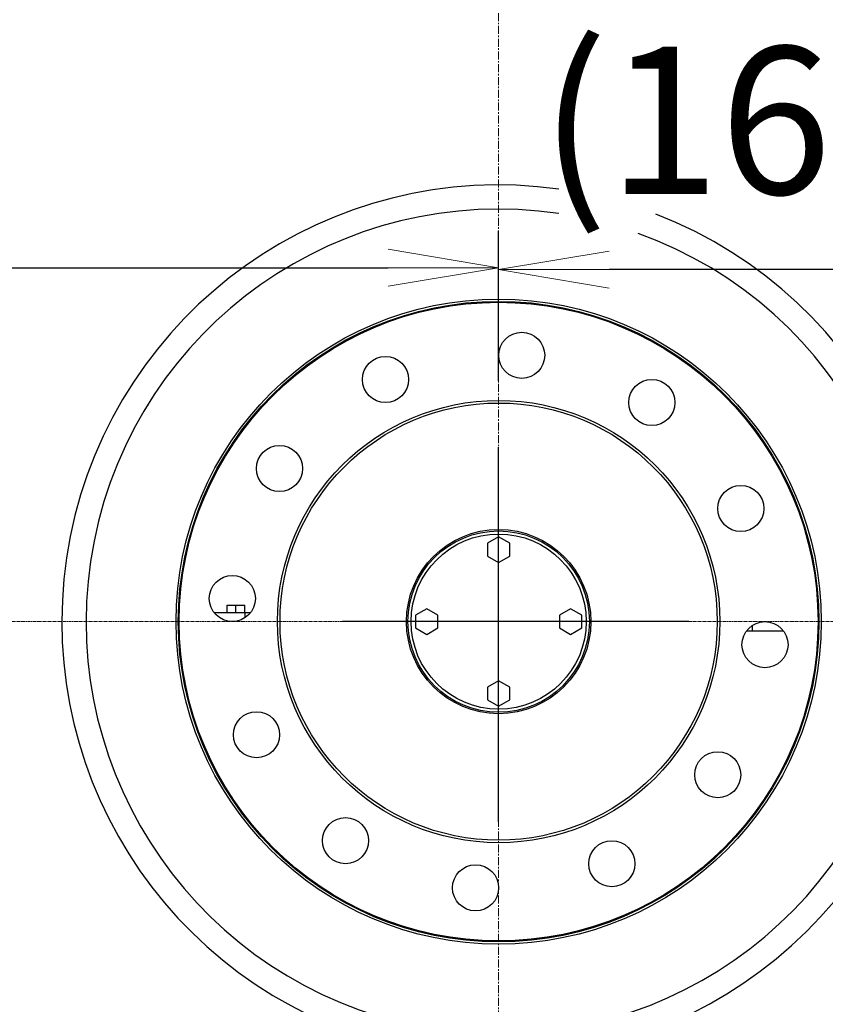
# Model space of a CAD drawing. Units: millimetres. Extents: x -14343 to 8596, y -10785 to 6829.
# Drawn here: x 3534 to 4408, y -829 to 239 of the extents above; entities that cross this region are included whole.
import ezdxf

# ---------------------------------------------------------------- set-up
doc = ezdxf.new("R2010")
doc.units = ezdxf.units.MM
doc.header["$LTSCALE"] = 46.255
doc.header["$PDMODE"] = 3
doc.header["$PDSIZE"] = 3
doc.linetypes.add('CENTER', pattern=[0.6, 0.375, -0.075, 0.075, -0.075])
doc.layers.get('0').update_dxf_attribs({"linetype": 'CONTINUOUS'})
doc.layers.get('Defpoints').update_dxf_attribs({"color": 251, "linetype": 'CONTINUOUS'})
doc.layers.add('00_COMPONENTS', color=7, linetype='CONTINUOUS')
doc.layers.add('CENT001', color=213, linetype='CENTER', lineweight=13)
doc.layers.add('DIM001', color=255, linetype='CONTINUOUS', lineweight=13)
doc.styles.add('Dim_std', font='simplex.shx', dxfattribs={"width": 0.8, "bigfont": 'extfont.shx'})
doc.styles.get("Standard").update_dxf_attribs({"font": 'txt', "width": 0.8})
doc.dimstyles.new('S1-40', dxfattribs={"dimscale": 40, "dimtxt": 4, "dimasz": 3, "dimexe": 1, "dimexo": 0.6, "dimgap": 1, "dimtad": 1, "dimdec": 3, "dimdsep": 46, "dimtxsty": 'Dim_std', "dimblk1": 'OPEN', "dimblk2": 'OPEN', "dimsah": 1, "dimcen": 0, "dimclrd": 256, "dimclre": 256, "dimclrt": 256, "dimadec": 3, "dimazin": 2, "dimtfac": 1, "dimtdec": 3, "dimtmove": 0, "dimatfit": 0, "dimldrblk": 'OPEN', "dimfxl": 1, "dimtolj": 1, "dimtzin": 0, "dimarcsym": 0})
doc.dimstyles.get("Standard").update_dxf_attribs({"dimtxt": 3.2, "dimasz": 4, "dimexe": 2.5, "dimexo": 0, "dimtad": 1, "dimdec": 3, "dimdsep": 46, "dimtxsty": 'STANDARD', "dimcen": 0.09, "dimadec": 0, "dimazin": 0, "dimtol": 1, "dimtp": 0.001, "dimtm": 0.001, "dimtfac": 1, "dimtdec": 3, "dimtofl": 0, "dimtmove": 0, "dimatfit": 3, "dimfxl": 1, "dimtolj": 1, "dimarcsym": 0})

# ---------------------------------------------------------------- blocks, each defined once
blk = doc.blocks.new('_OPEN')
at = {"color": 0, "linetype": 'ByBlock'}
for p, q in [((-1, 0.1667), (0, 0)), ((0, 0), (-1, -0.1667)), ((0, 0), (-1, 0))]:
    blk.add_line(p, q, dxfattribs=at)
blk = doc.blocks.new('*D45')
at = {"layer": 'Defpoints', "color": 0, "transparency": 16777216}
for p in [(4038.1, 5125.5), (701.6, -414), (2848.6, -414)]:
    blk.add_point(p, dxfattribs=at)
at = {"layer": 'DIM001', "lineweight": -2, "transparency": 16777216}
for p, q in [((4014.1, 5125.5), (661.6, 5125.5)), ((701.6, 5005.5), (701.6, -294)), ((2824.6, -414), (661.6, -414))]:
    blk.add_line(p, q, dxfattribs=at)
at = {"layer": 'DIM001', "lineweight": -2, "transparency": 16777216, "xscale": 120, "yscale": 120, "zscale": 120}
for p, rotation in [((701.6, 5125.5), 90), ((701.6, -414), 270)]:
    blk.add_blockref('_OPEN', p, dxfattribs=dict(at, rotation=rotation))
at = {"layer": 'DIM001', "transparency": 16777216, "insert": (581.6, 2355.8), "char_height": 160, "attachment_point": 5, "rotation": 90, "style": 'Dim_std'}
blk.add_mtext('\\A1;5539.5', dxfattribs=at)
blk = doc.blocks.new('*D55')
at = {"layer": 'Defpoints', "color": 0, "transparency": 16777216}
for p in [(339.6, 6310.6), (4053.4, 6310.6), (2848.6, -414)]:
    blk.add_point(p, dxfattribs=at)
at = {"layer": 'DIM001', "color": 0, "lineweight": -2, "transparency": 16777216}
for p, q in [((4029.4, 6310.6), (299.6, 6310.6)), ((339.6, -294), (339.6, 6190.6)), ((2824.6, -414), (299.6, -414))]:
    blk.add_line(p, q, dxfattribs=at)
at = {"layer": 'DIM001', "color": 0, "lineweight": -2, "transparency": 16777216, "xscale": 120, "yscale": 120, "zscale": 120}
for p, rotation in [((339.6, 6310.6), 90), ((339.6, -414), 270)]:
    blk.add_blockref('_OPEN', p, dxfattribs=dict(at, rotation=rotation))
at = {"layer": 'DIM001', "color": 0, "transparency": 16777216, "insert": (219.6, 2948.3), "char_height": 160, "attachment_point": 5, "rotation": 90, "style": 'Dim_std'}
blk.add_mtext('\\A1;ピストン引抜き高さ 6725', dxfattribs=at)
blk = doc.blocks.new('*D61')
at = {"layer": 'Defpoints', "color": 0, "transparency": 16777216}
for p in [(2173.4, 1095.8), (4053.6, -30), (4053.6, -176.8)]:
    blk.add_point(p, dxfattribs=at)
at = {"layer": 'DIM001', "color": 0, "lineweight": -2, "transparency": 16777216}
for p, q in [((2173.4, 1071.8), (2173.4, 798)), ((2173.4, 534), (2173.4, -70)), ((4053.6, -152.8), (4053.6, 10)), ((2293.4, -30), (3933.6, -30))]:
    blk.add_line(p, q, dxfattribs=at)
at = {"layer": 'DIM001', "color": 0, "lineweight": -2, "transparency": 16777216, "xscale": 120, "yscale": 120, "zscale": 120, "rotation": 180}
blk.add_blockref('_OPEN', (2173.4, -30), dxfattribs=at)
at = {"layer": 'DIM001', "color": 0, "lineweight": -2, "transparency": 16777216, "xscale": 120, "yscale": 120, "zscale": 120}
blk.add_blockref('_OPEN', (4053.6, -30), dxfattribs=at)
at = {"layer": 'DIM001', "color": 0, "transparency": 16777216, "insert": (2576.6, 90), "char_height": 160, "attachment_point": 5, "style": 'Dim_std'}
blk.add_mtext('\\A1;1880', dxfattribs=at)
blk = doc.blocks.new('*D63')
at = {"layer": 'Defpoints', "color": 0, "transparency": 16777216}
for p in [(5740.3, 253), (4053.6, -32), (4053.6, -176.8)]:
    blk.add_point(p, dxfattribs=at)
at = {"layer": 'DIM001', "color": 0, "lineweight": -2, "transparency": 16777216}
for p, q in [((5740.3, 229), (5740.3, -72)), ((4053.6, -152.8), (4053.6, 8)), ((5620.3, -32), (4173.6, -32))]:
    blk.add_line(p, q, dxfattribs=at)
at = {"layer": 'DIM001', "color": 0, "lineweight": -2, "transparency": 16777216, "xscale": 120, "yscale": 120, "zscale": 120, "rotation": 180}
blk.add_blockref('_OPEN', (4053.6, -32), dxfattribs=at)
at = {"layer": 'DIM001', "color": 0, "lineweight": -2, "transparency": 16777216, "xscale": 120, "yscale": 120, "zscale": 120}
blk.add_blockref('_OPEN', (5740.3, -32), dxfattribs=at)
at = {"layer": 'DIM001', "color": 0, "transparency": 16777216, "insert": (4414.6, 129.9), "char_height": 160, "attachment_point": 5, "style": 'Dim_std', "bg_fill": 3, "box_fill_scale": 1.1, "bg_fill_color": 9, "bg_fill_true_color": 13158600, "bg_fill_transparency": 0}
blk.add_mtext('\\A1;(1687)', dxfattribs=at)
blk = doc.blocks.new('3')
at = {"layer": 'Defpoints', "ltscale": 0.5}
for p, q in [((-30203.8, -2023.6), (-30203.8, -1617)), ((-29997.6, -1806.4), (-30373.3, -1806.4))]:
    blk.add_line(p, q, dxfattribs=at)

msp = doc.modelspace()

# ---------------------------------------------------------------- linework, layer by layer
at = {"layer": '00_COMPONENTS', "color": 7, "linetype": 'Continuous'}
for p, q in [((4053.589, -322.037), (4041.589, -328.9652)), ((4041.589, -328.9652), (4041.589, -342.8216)), ((4065.589, -328.9652), (4053.589, -322.037)), ((4065.589, -342.8216), (4065.589, -328.9652)), ((4041.589, -342.8216), (4053.589, -349.7498)), ((4053.589, -349.7498), (4065.589, -342.8216)), ((3744.7166, -403.958), (3784.6364, -403.958)), ((3759.089, -395.958), (3778.089, -395.958)), ((3759.089, -403.958), (3759.089, -395.958)), ((3768.589, -403.958), (3768.589, -395.958)), ((3778.089, -403.958), (3778.089, -395.958)), ((3975.5244, -400.1016), (3963.5244, -407.0298)), ((3987.5244, -407.0298), (3975.5244, -400.1016)), ((4131.6536, -400.1016), (4119.6536, -407.0298)), ((4143.6536, -407.0298), (4131.6536, -400.1016)), ((3963.5244, -407.0298), (3963.5244, -420.8862)), ((3987.5244, -420.8862), (3987.5244, -407.0298)), ((4119.6536, -407.0298), (4119.6536, -420.8862)), ((4143.6536, -420.8862), (4143.6536, -407.0298)), ((3963.5244, -420.8862), (3975.5244, -427.8144)), ((3975.5244, -427.8144), (3987.5244, -420.8862)), ((4119.6536, -420.8862), (4131.6536, -427.8144)), ((4131.6536, -427.8144), (4143.6536, -420.8862)), ((4322.5416, -423.958), (4362.4614, -423.958)), ((4053.589, -478.1662), (4041.589, -485.0944)), ((4065.589, -485.0944), (4053.589, -478.1662)), ((4041.589, -485.0944), (4041.589, -498.9508)), ((4065.589, -498.9508), (4065.589, -485.0944)), ((4041.589, -498.9508), (4053.589, -505.879)), ((4053.589, -505.879), (4065.589, -498.9508))]:
    msp.add_line(p, q, dxfattribs=at)
at = {"layer": '00_COMPONENTS', "color": 9, "linetype": 'Continuous'}
for p, q in [((3778.589, -409.6776), (3778.589, -403.958)), ((4328.589, -418.2384), (4328.589, -423.958))]:
    msp.add_line(p, q, dxfattribs=at)
at = {"layer": '00_COMPONENTS', "color": 7, "linetype": 'Continuous'}
for centre, radius in [((4053.589, -413.958), 350), ((4053.589, -413.958), 347.5), ((4053.589, -413.958), 346.5), ((4078.6214, -125.0404), 25), ((3930.8089, -151.2318), 25), ((4219.7265, -176.2642), 25), ((4053.589, -413.958), 240), ((3815.8952, -247.8205), 25), ((4316.3152, -291.1779), 25), ((4053.589, -413.958), 100), ((4053.589, -413.958), 95), ((3764.6714, -388.9256), 25), ((4342.5066, -438.9904), 25), ((3790.8628, -536.7381), 25), ((4291.2828, -580.0955), 25), ((3887.4515, -651.6518), 25), ((4176.3691, -676.6842), 25), ((4028.5566, -702.8756), 25)]:
    msp.add_circle(centre, radius, dxfattribs=at)
at = {"layer": '00_COMPONENTS', "color": 9, "linetype": 'Continuous'}
for radius in [237.1716, 98.4]:
    msp.add_circle((4053.589, -413.958), radius, dxfattribs=at)
at = {"layer": '00_COMPONENTS', "color": 7, "linetype": 'Continuous'}
for radius, start, end in [(880, 46.263591, 40.5640591), (447.5, 81.5988614, 70.2542915)]:
    msp.add_arc((4053.589, -413.958), radius, start, end, dxfattribs=at)
at = {"layer": '00_COMPONENTS', "color": 9, "linetype": 'Continuous'}
for radius, start, end in [(851.7513, 39.5648023, 36.8272242), (473.7631, 82.0676677, 68.9013551)]:
    msp.add_arc((4053.589, -413.958), radius, start, end, dxfattribs=at)
at = {"layer": 'CENT001', "color": 6, "ltscale": 0.5}
msp.add_line((4053.589, 6338.0689), (4053.589, -1827.7282), dxfattribs=at)
at = {"layer": 'CENT001', "color": 6, "ltscale": 0.2}
msp.add_line((2848.589, -413.958), (5258.589, -413.958), dxfattribs=at)

# ---------------------------------------------------------------- block references
at = {"layer": 'DIM001'}
msp.add_blockref('3', (34257.4055, 1392.4175), dxfattribs=at)

# ---------------------------------------------------------------- dimensions: what is measured, and where the dimension line sits
dim = msp.add_linear_dim(base=(339.589, 6310.5537), p1=(2848.589, -413.958), p2=(4053.4293, 6310.5537), angle=90, text='ピストン引抜き高さ <>', dimstyle='STANDARD', override={"dimscale": 40, "dimtxt": 4, "dimasz": 3, "dimexe": 1, "dimexo": 0.6, "dimgap": 1, "dimdec": 0, "dimzin": 0, "dimtxsty": 'Dim_std', "dimblk": 'OPEN', "dimcen": 0, "dimtol": 0, "dimtdec": 0, "dimtofl": 1, "dimatfit": 0, "dimldrblk": 'OPEN', "dimtzin": 0}, dxfattribs=at)
dim.commit()
dim.dimension.update_dxf_attribs({"geometry": '*D55', "text_midpoint": (339.589, 2948.2978), "dimtype": 160})
dim = msp.add_linear_dim(base=(701.589, -413.958), p1=(4038.089, 5125.542), p2=(2848.589, -413.958), angle=90, dimstyle='S1-40', override={"dimdec": 1}, dxfattribs=at)
dim.commit()
dim.dimension.update_dxf_attribs({"geometry": '*D45', "text_midpoint": (701.589, 2355.792), "dimtype": 160})
dim = msp.add_linear_dim(base=(4053.589, -29.9849), p1=(2173.446, 1095.8091), p2=(4053.589, -176.7864), dimstyle='STANDARD', override={"dimscale": 40, "dimtxt": 4, "dimasz": 3, "dimexe": 1, "dimexo": 0.6, "dimgap": 1, "dimdec": 0, "dimzin": 0, "dimtxsty": 'Dim_std', "dimblk": 'OPEN', "dimcen": 0, "dimtol": 0, "dimtdec": 0, "dimtofl": 1, "dimatfit": 0, "dimldrblk": 'OPEN', "dimtzin": 0}, dxfattribs=at)
dim.commit()
dim.dimension.update_dxf_attribs({"geometry": '*D61', "text_midpoint": (2576.589, -29.9849), "dimtype": 160})

# ---------------------------------------------------------------- next in the draw order: dimensions: what is measured, and where the dimension line sits
dim = msp.add_linear_dim(base=(4053.589, -32), p1=(5740.3264, 252.9763), p2=(4053.589, -176.7864), text='(<>)', dimstyle='STANDARD', override={"dimscale": 40, "dimtxt": 4, "dimasz": 3, "dimexe": 1, "dimexo": 0.6, "dimgap": 1, "dimdec": 0, "dimzin": 0, "dimtxsty": 'Dim_std', "dimblk": 'OPEN', "dimcen": 0, "dimtol": 0, "dimtdec": 0, "dimtofl": 1, "dimatfit": 0, "dimldrblk": 'OPEN', "dimtfill": 1, "dimtzin": 0}, dxfattribs=at)
dim.commit()
dim.dimension.update_dxf_attribs({"geometry": '*D63', "text_midpoint": (4414.589, -32), "dimtype": 160})

doc.saveas('drawing.dxf')
